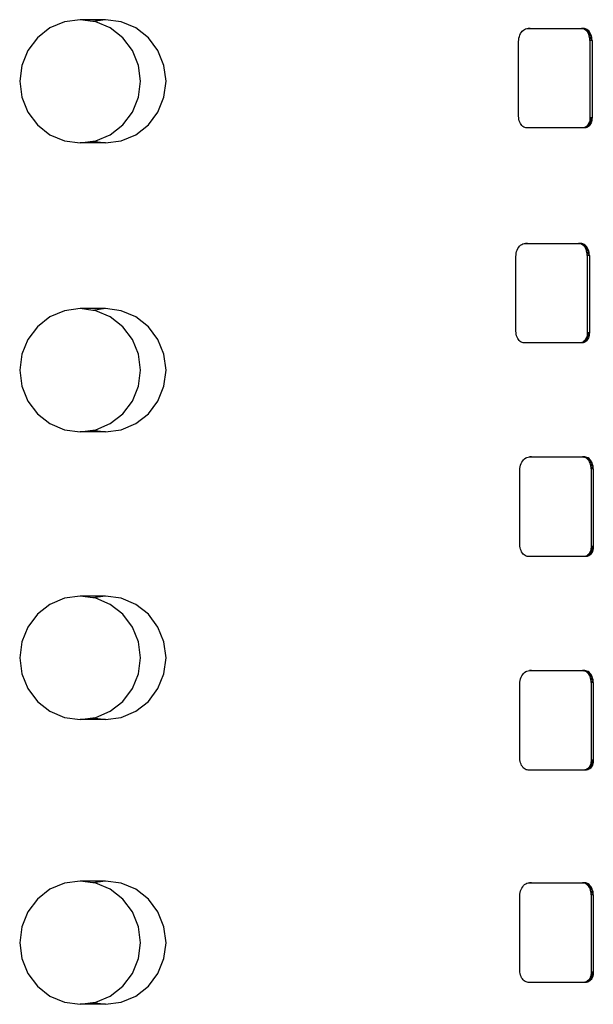
# Model space of a CAD drawing. Units: metres. Extents: x 2.33 to 8.55, y 2.07 to 7.67.
# Drawn here: x 3.71 to 3.76, y 4.68 to 4.76 of the extents above; entities that cross this region are included whole.
import ezdxf

# ---------------------------------------------------------------- set-up
doc = ezdxf.new("R2010")
doc.units = ezdxf.units.M

msp = doc.modelspace()

# ---------------------------------------------------------------- linework, layer by layer
for p, q in [((3.711426, 4.764713), (3.710148, 4.764174)), ((3.712798, 4.764897), (3.711426, 4.764713)), ((3.715033, 4.764897), (3.712798, 4.764897)), ((3.713915, 4.764747), (3.712798, 4.764897)), ((3.715033, 4.764897), (3.713915, 4.764747)), ((3.714169, 4.764713), (3.713915, 4.764747)), ((3.715447, 4.764174), (3.714169, 4.764713)), ((3.716404, 4.764713), (3.715033, 4.764897)), ((3.717682, 4.764174), (3.716404, 4.764713)), ((3.710148, 4.764174), (3.709051, 4.763316)), ((3.716545, 4.763316), (3.715447, 4.764174)), ((3.71878, 4.763316), (3.717682, 4.764174)), ((3.751417, 4.76368), (3.751489, 4.763793)), ((3.751489, 4.763793), (3.75157, 4.763893)), ((3.75157, 4.763893), (3.75166, 4.763977)), ((3.75166, 4.763977), (3.751757, 4.764043)), ((3.751757, 4.764043), (3.75186, 4.764092)), ((3.75186, 4.764092), (3.751966, 4.764121)), ((3.751966, 4.764121), (3.752074, 4.764131)), ((3.752074, 4.764131), (3.756746, 4.764131)), ((3.752257, 4.764131), (3.752074, 4.764131)), ((3.756844, 4.764122), (3.756746, 4.764131)), ((3.756746, 4.764131), (3.756929, 4.764131)), ((3.756929, 4.764131), (3.756746, 4.764131)), ((3.756844, 4.764122), (3.756929, 4.764131)), ((3.756941, 4.764095), (3.756844, 4.764122)), ((3.757027, 4.764122), (3.756844, 4.764122)), ((3.757027, 4.764122), (3.756929, 4.764131)), ((3.757027, 4.764122), (3.756929, 4.764131)), ((3.757035, 4.764051), (3.756941, 4.764095)), ((3.757124, 4.764095), (3.756941, 4.764095)), ((3.757124, 4.764095), (3.757027, 4.764122)), ((3.757124, 4.764095), (3.757027, 4.764122)), ((3.757123, 4.76399), (3.757035, 4.764051)), ((3.757218, 4.764051), (3.757035, 4.764051)), ((3.757206, 4.763914), (3.757123, 4.76399)), ((3.757306, 4.76399), (3.757123, 4.76399)), ((3.757218, 4.764051), (3.757124, 4.764095)), ((3.757218, 4.764051), (3.757124, 4.764095)), ((3.75728, 4.763823), (3.757206, 4.763914)), ((3.757389, 4.763914), (3.757206, 4.763914)), ((3.757306, 4.76399), (3.757218, 4.764051)), ((3.757306, 4.76399), (3.757218, 4.764051)), ((3.757345, 4.763719), (3.75728, 4.763823)), ((3.757463, 4.763823), (3.75728, 4.763823)), ((3.757389, 4.763914), (3.757306, 4.76399)), ((3.757389, 4.763914), (3.757306, 4.76399)), ((3.757463, 4.763823), (3.757389, 4.763914)), ((3.757463, 4.763823), (3.757389, 4.763914)), ((3.757528, 4.763719), (3.757463, 4.763823)), ((3.757528, 4.763719), (3.757463, 4.763823)), ((3.709051, 4.763316), (3.708209, 4.762198)), ((3.717387, 4.762198), (3.716545, 4.763316)), ((3.719622, 4.762198), (3.71878, 4.763316)), ((3.751246, 4.762978), (3.751253, 4.763129)), ((3.751246, 4.756442), (3.751246, 4.762978)), ((3.751253, 4.763129), (3.751275, 4.763277)), ((3.751275, 4.763277), (3.751309, 4.763419)), ((3.751309, 4.763419), (3.751357, 4.763555)), ((3.751357, 4.763555), (3.751417, 4.76368)), ((3.7574, 4.763605), (3.757345, 4.763719)), ((3.757528, 4.763719), (3.757345, 4.763719)), ((3.757444, 4.763481), (3.7574, 4.763605)), ((3.757583, 4.763605), (3.7574, 4.763605)), ((3.757475, 4.763351), (3.757444, 4.763481)), ((3.757627, 4.763481), (3.757444, 4.763481)), ((3.757495, 4.763216), (3.757475, 4.763351)), ((3.757658, 4.763351), (3.757475, 4.763351)), ((3.757501, 4.763079), (3.757495, 4.763216)), ((3.757678, 4.763216), (3.757495, 4.763216)), ((3.757501, 4.763079), (3.757501, 4.756298)), ((3.757684, 4.763079), (3.757501, 4.763079)), ((3.757583, 4.763605), (3.757528, 4.763719)), ((3.757583, 4.763605), (3.757528, 4.763719)), ((3.757627, 4.763481), (3.757583, 4.763605)), ((3.757627, 4.763481), (3.757583, 4.763605)), ((3.757658, 4.763351), (3.757627, 4.763481)), ((3.757658, 4.763351), (3.757627, 4.763481)), ((3.757678, 4.763216), (3.757658, 4.763351)), ((3.757678, 4.763216), (3.757658, 4.763351)), ((3.757684, 4.763079), (3.757678, 4.763216)), ((3.757684, 4.763079), (3.757678, 4.763216)), ((3.757684, 4.763079), (3.757684, 4.756298)), ((3.757684, 4.763079), (3.757684, 4.756298)), ((3.708209, 4.762198), (3.707679, 4.760896)), ((3.717916, 4.760896), (3.717387, 4.762198)), ((3.720151, 4.760896), (3.719622, 4.762198)), ((3.707679, 4.760896), (3.707499, 4.759499)), ((3.718097, 4.759499), (3.717916, 4.760896)), ((3.720332, 4.759499), (3.720151, 4.760896)), ((3.707499, 4.759499), (3.707679, 4.758102)), ((3.717916, 4.758102), (3.718097, 4.759499)), ((3.720151, 4.758102), (3.720332, 4.759499)), ((3.707679, 4.758102), (3.708209, 4.7568)), ((3.717387, 4.7568), (3.717916, 4.758102)), ((3.719622, 4.7568), (3.720151, 4.758102)), ((3.708209, 4.7568), (3.709051, 4.755682)), ((3.716545, 4.755682), (3.717387, 4.7568)), ((3.71878, 4.755682), (3.719622, 4.7568)), ((3.751253, 4.756309), (3.751246, 4.756442)), ((3.751271, 4.756177), (3.751253, 4.756309)), ((3.751302, 4.75605), (3.751271, 4.756177)), ((3.751345, 4.75593), (3.751302, 4.75605)), ((3.757453, 4.755961), (3.757416, 4.755858)), ((3.75748, 4.75607), (3.757453, 4.755961)), ((3.757636, 4.755961), (3.757453, 4.755961)), ((3.757496, 4.756183), (3.75748, 4.75607)), ((3.757663, 4.75607), (3.75748, 4.75607)), ((3.757501, 4.756298), (3.757496, 4.756183)), ((3.757679, 4.756183), (3.757496, 4.756183)), ((3.757684, 4.756298), (3.757501, 4.756298)), ((3.757636, 4.755961), (3.757599, 4.755858)), ((3.757636, 4.755961), (3.757599, 4.755858)), ((3.757663, 4.75607), (3.757636, 4.755961)), ((3.757663, 4.75607), (3.757636, 4.755961)), ((3.757679, 4.756183), (3.757663, 4.75607)), ((3.757679, 4.756183), (3.757663, 4.75607)), ((3.757684, 4.756298), (3.757679, 4.756183)), ((3.757684, 4.756298), (3.757679, 4.756183)), ((3.709051, 4.755682), (3.710148, 4.754824)), ((3.715447, 4.754824), (3.716545, 4.755682)), ((3.717682, 4.754824), (3.71878, 4.755682)), ((3.751399, 4.755818), (3.751345, 4.75593)), ((3.751462, 4.755717), (3.751399, 4.755818)), ((3.751534, 4.755629), (3.751462, 4.755717)), ((3.751614, 4.755554), (3.751534, 4.755629)), ((3.751701, 4.755495), (3.751614, 4.755554)), ((3.751792, 4.755452), (3.751701, 4.755495)), ((3.751887, 4.755426), (3.751792, 4.755452)), ((3.751983, 4.755417), (3.751887, 4.755426)), ((3.756868, 4.755417), (3.751983, 4.755417)), ((3.756951, 4.755424), (3.756868, 4.755417)), ((3.757051, 4.755417), (3.756868, 4.755417)), ((3.757051, 4.755417), (3.756868, 4.755417)), ((3.757032, 4.755447), (3.756951, 4.755424)), ((3.757051, 4.755417), (3.756951, 4.755424)), ((3.757134, 4.755424), (3.756951, 4.755424)), ((3.75711, 4.755484), (3.757032, 4.755447)), ((3.757215, 4.755447), (3.757032, 4.755447)), ((3.757134, 4.755424), (3.757051, 4.755417)), ((3.757134, 4.755424), (3.757051, 4.755417)), ((3.757185, 4.755535), (3.75711, 4.755484)), ((3.757294, 4.755484), (3.75711, 4.755484)), ((3.757215, 4.755447), (3.757134, 4.755424)), ((3.757215, 4.755447), (3.757134, 4.755424)), ((3.757253, 4.755599), (3.757185, 4.755535)), ((3.757368, 4.755535), (3.757185, 4.755535)), ((3.757294, 4.755484), (3.757215, 4.755447)), ((3.757294, 4.755484), (3.757215, 4.755447)), ((3.757316, 4.755675), (3.757253, 4.755599)), ((3.757437, 4.755599), (3.757253, 4.755599)), ((3.757368, 4.755535), (3.757294, 4.755484)), ((3.757368, 4.755535), (3.757294, 4.755484)), ((3.75737, 4.755762), (3.757316, 4.755675)), ((3.757499, 4.755675), (3.757316, 4.755675)), ((3.757437, 4.755599), (3.757368, 4.755535)), ((3.757437, 4.755599), (3.757368, 4.755535)), ((3.757416, 4.755858), (3.75737, 4.755762)), ((3.757553, 4.755762), (3.75737, 4.755762)), ((3.757599, 4.755858), (3.757416, 4.755858)), ((3.757499, 4.755675), (3.757437, 4.755599)), ((3.757499, 4.755675), (3.757437, 4.755599)), ((3.757553, 4.755762), (3.757499, 4.755675)), ((3.757553, 4.755762), (3.757499, 4.755675)), ((3.757599, 4.755858), (3.757553, 4.755762)), ((3.757599, 4.755858), (3.757553, 4.755762)), ((3.710148, 4.754824), (3.711426, 4.754284)), ((3.711426, 4.754284), (3.712798, 4.7541)), ((3.712798, 4.7541), (3.713915, 4.75425)), ((3.713915, 4.75425), (3.714169, 4.754284)), ((3.713915, 4.75425), (3.715033, 4.7541)), ((3.714169, 4.754284), (3.715447, 4.754824)), ((3.715033, 4.7541), (3.716404, 4.754284)), ((3.716404, 4.754284), (3.717682, 4.754824)), ((3.715033, 4.7541), (3.712798, 4.7541)), ((3.751122, 4.744721), (3.751182, 4.744846)), ((3.751182, 4.744846), (3.751253, 4.744959)), ((3.751253, 4.744959), (3.751335, 4.745059)), ((3.751335, 4.745059), (3.751425, 4.745143)), ((3.751425, 4.745143), (3.751522, 4.745209)), ((3.751522, 4.745209), (3.751624, 4.745258)), ((3.751624, 4.745258), (3.75173, 4.745287)), ((3.75173, 4.745287), (3.751838, 4.745297)), ((3.751838, 4.745297), (3.75651, 4.745297)), ((3.752021, 4.745297), (3.751838, 4.745297)), ((3.756609, 4.745288), (3.75651, 4.745297)), ((3.756693, 4.745297), (3.75651, 4.745297)), ((3.75651, 4.745297), (3.756693, 4.745297)), ((3.756609, 4.745288), (3.756693, 4.745297)), ((3.756706, 4.745261), (3.756609, 4.745288)), ((3.756792, 4.745288), (3.756609, 4.745288)), ((3.756792, 4.745288), (3.756693, 4.745297)), ((3.756792, 4.745288), (3.756693, 4.745297)), ((3.756799, 4.745217), (3.756706, 4.745261)), ((3.756889, 4.745261), (3.756706, 4.745261)), ((3.756889, 4.745261), (3.756792, 4.745288)), ((3.756889, 4.745261), (3.756792, 4.745288)), ((3.756888, 4.745156), (3.756799, 4.745217)), ((3.756982, 4.745217), (3.756799, 4.745217)), ((3.75697, 4.74508), (3.756888, 4.745156)), ((3.757071, 4.745156), (3.756888, 4.745156)), ((3.756982, 4.745217), (3.756889, 4.745261)), ((3.756982, 4.745217), (3.756889, 4.745261)), ((3.757044, 4.744989), (3.75697, 4.74508)), ((3.757153, 4.74508), (3.75697, 4.74508)), ((3.757071, 4.745156), (3.756982, 4.745217)), ((3.757071, 4.745156), (3.756982, 4.745217)), ((3.757109, 4.744885), (3.757044, 4.744989)), ((3.757227, 4.744989), (3.757044, 4.744989)), ((3.757153, 4.74508), (3.757071, 4.745156)), ((3.757153, 4.74508), (3.757071, 4.745156)), ((3.757164, 4.744771), (3.757109, 4.744885)), ((3.757293, 4.744885), (3.757109, 4.744885)), ((3.757227, 4.744989), (3.757153, 4.74508)), ((3.757227, 4.744989), (3.757153, 4.74508)), ((3.757208, 4.744647), (3.757164, 4.744771)), ((3.757347, 4.744771), (3.757164, 4.744771)), ((3.757293, 4.744885), (3.757227, 4.744989)), ((3.757293, 4.744885), (3.757227, 4.744989)), ((3.757347, 4.744771), (3.757293, 4.744885)), ((3.757347, 4.744771), (3.757293, 4.744885)), ((3.757391, 4.744647), (3.757347, 4.744771)), ((3.757391, 4.744647), (3.757347, 4.744771)), ((3.751011, 4.744144), (3.751018, 4.744295)), ((3.751011, 4.737608), (3.751011, 4.744144)), ((3.751018, 4.744295), (3.751039, 4.744443)), ((3.751039, 4.744443), (3.751074, 4.744585)), ((3.751074, 4.744585), (3.751122, 4.744721)), ((3.75724, 4.744517), (3.757208, 4.744647)), ((3.757391, 4.744647), (3.757208, 4.744647)), ((3.757259, 4.744382), (3.75724, 4.744517)), ((3.757423, 4.744517), (3.75724, 4.744517)), ((3.757266, 4.744245), (3.757259, 4.744382)), ((3.757442, 4.744382), (3.757259, 4.744382)), ((3.757266, 4.744245), (3.757266, 4.737464)), ((3.757449, 4.744245), (3.757266, 4.744245)), ((3.757423, 4.744517), (3.757391, 4.744647)), ((3.757423, 4.744517), (3.757391, 4.744647)), ((3.757442, 4.744382), (3.757423, 4.744517)), ((3.757442, 4.744382), (3.757423, 4.744517)), ((3.757449, 4.744245), (3.757442, 4.744382)), ((3.757449, 4.744245), (3.757442, 4.744382)), ((3.757449, 4.744245), (3.757449, 4.737464)), ((3.757449, 4.744245), (3.757449, 4.737464)), ((3.712798, 4.739585), (3.711426, 4.739401)), ((3.715033, 4.739585), (3.712798, 4.739585)), ((3.713915, 4.739435), (3.712798, 4.739585)), ((3.715033, 4.739585), (3.713915, 4.739435)), ((3.716404, 4.739401), (3.715033, 4.739585)), ((3.710148, 4.738862), (3.709051, 4.738004)), ((3.711426, 4.739401), (3.710148, 4.738862)), ((3.714169, 4.739401), (3.713915, 4.739435)), ((3.715447, 4.738862), (3.714169, 4.739401)), ((3.716545, 4.738004), (3.715447, 4.738862)), ((3.717682, 4.738862), (3.716404, 4.739401)), ((3.71878, 4.738004), (3.717682, 4.738862)), ((3.709051, 4.738004), (3.708209, 4.736886)), ((3.717387, 4.736886), (3.716545, 4.738004)), ((3.719622, 4.736886), (3.71878, 4.738004)), ((3.751017, 4.737475), (3.751011, 4.737608)), ((3.751036, 4.737343), (3.751017, 4.737475)), ((3.751067, 4.737216), (3.751036, 4.737343)), ((3.75111, 4.737096), (3.751067, 4.737216)), ((3.751163, 4.736984), (3.75111, 4.737096)), ((3.751227, 4.736883), (3.751163, 4.736984)), ((3.757181, 4.737024), (3.757135, 4.736928)), ((3.757217, 4.737127), (3.757181, 4.737024)), ((3.757364, 4.737024), (3.757181, 4.737024)), ((3.757244, 4.737236), (3.757217, 4.737127)), ((3.7574, 4.737127), (3.757217, 4.737127)), ((3.75726, 4.737349), (3.757244, 4.737236)), ((3.757427, 4.737236), (3.757244, 4.737236)), ((3.757266, 4.737464), (3.75726, 4.737349)), ((3.757443, 4.737349), (3.75726, 4.737349)), ((3.757449, 4.737464), (3.757266, 4.737464)), ((3.757364, 4.737024), (3.757318, 4.736928)), ((3.757364, 4.737024), (3.757318, 4.736928)), ((3.7574, 4.737127), (3.757364, 4.737024)), ((3.7574, 4.737127), (3.757364, 4.737024)), ((3.757427, 4.737236), (3.7574, 4.737127)), ((3.757427, 4.737236), (3.7574, 4.737127)), ((3.757443, 4.737349), (3.757427, 4.737236)), ((3.757443, 4.737349), (3.757427, 4.737236)), ((3.757449, 4.737464), (3.757443, 4.737349)), ((3.757449, 4.737464), (3.757443, 4.737349)), ((3.708209, 4.736886), (3.707679, 4.735584)), ((3.717916, 4.735584), (3.717387, 4.736886)), ((3.720151, 4.735584), (3.719622, 4.736886)), ((3.751299, 4.736795), (3.751227, 4.736883)), ((3.751379, 4.73672), (3.751299, 4.736795)), ((3.751465, 4.736661), (3.751379, 4.73672)), ((3.751557, 4.736618), (3.751465, 4.736661)), ((3.751651, 4.736592), (3.751557, 4.736618)), ((3.751747, 4.736583), (3.751651, 4.736592)), ((3.756633, 4.736583), (3.751747, 4.736583)), ((3.756715, 4.73659), (3.756633, 4.736583)), ((3.756816, 4.736583), (3.756633, 4.736583)), ((3.756816, 4.736583), (3.756633, 4.736583)), ((3.756797, 4.736613), (3.756715, 4.73659)), ((3.756816, 4.736583), (3.756715, 4.73659)), ((3.756898, 4.73659), (3.756715, 4.73659)), ((3.756875, 4.73665), (3.756797, 4.736613)), ((3.75698, 4.736613), (3.756797, 4.736613)), ((3.756898, 4.73659), (3.756816, 4.736583)), ((3.756898, 4.73659), (3.756816, 4.736583)), ((3.756949, 4.736701), (3.756875, 4.73665)), ((3.757058, 4.73665), (3.756875, 4.73665)), ((3.75698, 4.736613), (3.756898, 4.73659)), ((3.75698, 4.736613), (3.756898, 4.73659)), ((3.757018, 4.736765), (3.756949, 4.736701)), ((3.757132, 4.736701), (3.756949, 4.736701)), ((3.757058, 4.73665), (3.75698, 4.736613)), ((3.757058, 4.73665), (3.75698, 4.736613)), ((3.75708, 4.736841), (3.757018, 4.736765)), ((3.757201, 4.736765), (3.757018, 4.736765)), ((3.757132, 4.736701), (3.757058, 4.73665)), ((3.757132, 4.736701), (3.757058, 4.73665)), ((3.757135, 4.736928), (3.75708, 4.736841)), ((3.757263, 4.736841), (3.75708, 4.736841)), ((3.757201, 4.736765), (3.757132, 4.736701)), ((3.757201, 4.736765), (3.757132, 4.736701)), ((3.757318, 4.736928), (3.757135, 4.736928)), ((3.757263, 4.736841), (3.757201, 4.736765)), ((3.757263, 4.736841), (3.757201, 4.736765)), ((3.757318, 4.736928), (3.757263, 4.736841)), ((3.757318, 4.736928), (3.757263, 4.736841)), ((3.707679, 4.735584), (3.707499, 4.734187)), ((3.718097, 4.734187), (3.717916, 4.735584)), ((3.720332, 4.734187), (3.720151, 4.735584)), ((3.707499, 4.734187), (3.707679, 4.73279)), ((3.717916, 4.73279), (3.718097, 4.734187)), ((3.720151, 4.73279), (3.720332, 4.734187)), ((3.707679, 4.73279), (3.708209, 4.731488)), ((3.717387, 4.731488), (3.717916, 4.73279)), ((3.719622, 4.731488), (3.720151, 4.73279)), ((3.708209, 4.731488), (3.709051, 4.73037)), ((3.716545, 4.73037), (3.717387, 4.731488)), ((3.71878, 4.73037), (3.719622, 4.731488)), ((3.709051, 4.73037), (3.710148, 4.729512)), ((3.715447, 4.729512), (3.716545, 4.73037)), ((3.717682, 4.729512), (3.71878, 4.73037)), ((3.710148, 4.729512), (3.711426, 4.728973)), ((3.714169, 4.728973), (3.715447, 4.729512)), ((3.716404, 4.728973), (3.717682, 4.729512)), ((3.711426, 4.728973), (3.712798, 4.728789)), ((3.712798, 4.728789), (3.713915, 4.728938)), ((3.715033, 4.728789), (3.712798, 4.728789)), ((3.713915, 4.728938), (3.714169, 4.728973)), ((3.713915, 4.728938), (3.715033, 4.728789)), ((3.715033, 4.728789), (3.716404, 4.728973)), ((3.751386, 4.725736), (3.751421, 4.725879)), ((3.751421, 4.725879), (3.751469, 4.726014)), ((3.751469, 4.726014), (3.751529, 4.72614)), ((3.751529, 4.72614), (3.751601, 4.726253)), ((3.751601, 4.726253), (3.751682, 4.726352)), ((3.751682, 4.726352), (3.751772, 4.726436)), ((3.751772, 4.726436), (3.751869, 4.726503)), ((3.751869, 4.726503), (3.751972, 4.726551)), ((3.751972, 4.726551), (3.752078, 4.726581)), ((3.752078, 4.726581), (3.752186, 4.726591)), ((3.752186, 4.726591), (3.756857, 4.726591)), ((3.752369, 4.726591), (3.752186, 4.726591)), ((3.756956, 4.726582), (3.756857, 4.726591)), ((3.756857, 4.726591), (3.757041, 4.726591)), ((3.757041, 4.726591), (3.756857, 4.726591)), ((3.756956, 4.726582), (3.757041, 4.726591)), ((3.757053, 4.726555), (3.756956, 4.726582)), ((3.757139, 4.726582), (3.756956, 4.726582)), ((3.757139, 4.726582), (3.757041, 4.726591)), ((3.757139, 4.726582), (3.757041, 4.726591)), ((3.757147, 4.726511), (3.757053, 4.726555)), ((3.757236, 4.726555), (3.757053, 4.726555)), ((3.757236, 4.726555), (3.757139, 4.726582)), ((3.757236, 4.726555), (3.757139, 4.726582)), ((3.757235, 4.72645), (3.757147, 4.726511)), ((3.75733, 4.726511), (3.757147, 4.726511)), ((3.757317, 4.726373), (3.757235, 4.72645)), ((3.757418, 4.72645), (3.757235, 4.72645)), ((3.75733, 4.726511), (3.757236, 4.726555)), ((3.75733, 4.726511), (3.757236, 4.726555)), ((3.757392, 4.726282), (3.757317, 4.726373)), ((3.7575, 4.726373), (3.757317, 4.726373)), ((3.757418, 4.72645), (3.75733, 4.726511)), ((3.757418, 4.72645), (3.75733, 4.726511)), ((3.757457, 4.726179), (3.757392, 4.726282)), ((3.757575, 4.726282), (3.757392, 4.726282)), ((3.7575, 4.726373), (3.757418, 4.72645)), ((3.7575, 4.726373), (3.757418, 4.72645)), ((3.757512, 4.726064), (3.757457, 4.726179)), ((3.75764, 4.726179), (3.757457, 4.726179)), ((3.757575, 4.726282), (3.7575, 4.726373)), ((3.757575, 4.726282), (3.7575, 4.726373)), ((3.757555, 4.725941), (3.757512, 4.726064)), ((3.757695, 4.726064), (3.757512, 4.726064)), ((3.757587, 4.725811), (3.757555, 4.725941)), ((3.757738, 4.725941), (3.757555, 4.725941)), ((3.75764, 4.726179), (3.757575, 4.726282)), ((3.75764, 4.726179), (3.757575, 4.726282)), ((3.757606, 4.725676), (3.757587, 4.725811)), ((3.75777, 4.725811), (3.757587, 4.725811)), ((3.757695, 4.726064), (3.75764, 4.726179)), ((3.757695, 4.726064), (3.75764, 4.726179)), ((3.757738, 4.725941), (3.757695, 4.726064)), ((3.757738, 4.725941), (3.757695, 4.726064)), ((3.75777, 4.725811), (3.757738, 4.725941)), ((3.75777, 4.725811), (3.757738, 4.725941)), ((3.75779, 4.725676), (3.75777, 4.725811)), ((3.75779, 4.725676), (3.75777, 4.725811)), ((3.751358, 4.725438), (3.751365, 4.725588)), ((3.751358, 4.718902), (3.751358, 4.725438)), ((3.751365, 4.725588), (3.751386, 4.725736)), ((3.757613, 4.725538), (3.757606, 4.725676)), ((3.75779, 4.725676), (3.757606, 4.725676)), ((3.757613, 4.725538), (3.757613, 4.718758)), ((3.757796, 4.725538), (3.757613, 4.725538)), ((3.757796, 4.725538), (3.75779, 4.725676)), ((3.757796, 4.725538), (3.75779, 4.725676)), ((3.757796, 4.725538), (3.757796, 4.718758)), ((3.757796, 4.725538), (3.757796, 4.718758)), ((3.751365, 4.718768), (3.751358, 4.718902)), ((3.751383, 4.718637), (3.751365, 4.718768)), ((3.751414, 4.71851), (3.751383, 4.718637)), ((3.751457, 4.718389), (3.751414, 4.71851)), ((3.75151, 4.718278), (3.751457, 4.718389)), ((3.751574, 4.718177), (3.75151, 4.718278)), ((3.751646, 4.718088), (3.751574, 4.718177)), ((3.751726, 4.718014), (3.751646, 4.718088)), ((3.751813, 4.717955), (3.751726, 4.718014)), ((3.757365, 4.718059), (3.757296, 4.717995)), ((3.757428, 4.718135), (3.757365, 4.718059)), ((3.757548, 4.718059), (3.757365, 4.718059)), ((3.757482, 4.718221), (3.757428, 4.718135)), ((3.757611, 4.718135), (3.757428, 4.718135)), ((3.757548, 4.718059), (3.75748, 4.717995)), ((3.757548, 4.718059), (3.75748, 4.717995)), ((3.757528, 4.718317), (3.757482, 4.718221)), ((3.757665, 4.718221), (3.757482, 4.718221)), ((3.757565, 4.718421), (3.757528, 4.718317)), ((3.757711, 4.718317), (3.757528, 4.718317)), ((3.757611, 4.718135), (3.757548, 4.718059)), ((3.757611, 4.718135), (3.757548, 4.718059)), ((3.757591, 4.71853), (3.757565, 4.718421)), ((3.757748, 4.718421), (3.757565, 4.718421)), ((3.757607, 4.718643), (3.757591, 4.71853)), ((3.757774, 4.71853), (3.757591, 4.71853)), ((3.757613, 4.718758), (3.757607, 4.718643)), ((3.757791, 4.718643), (3.757607, 4.718643)), ((3.757665, 4.718221), (3.757611, 4.718135)), ((3.757665, 4.718221), (3.757611, 4.718135)), ((3.757796, 4.718758), (3.757613, 4.718758)), ((3.757711, 4.718317), (3.757665, 4.718221)), ((3.757711, 4.718317), (3.757665, 4.718221)), ((3.757748, 4.718421), (3.757711, 4.718317)), ((3.757748, 4.718421), (3.757711, 4.718317)), ((3.757774, 4.71853), (3.757748, 4.718421)), ((3.757774, 4.71853), (3.757748, 4.718421)), ((3.757791, 4.718643), (3.757774, 4.71853)), ((3.757791, 4.718643), (3.757774, 4.71853)), ((3.757796, 4.718758), (3.757791, 4.718643)), ((3.757796, 4.718758), (3.757791, 4.718643)), ((3.751904, 4.717911), (3.751813, 4.717955)), ((3.751998, 4.717885), (3.751904, 4.717911)), ((3.752094, 4.717876), (3.751998, 4.717885)), ((3.75698, 4.717876), (3.752094, 4.717876)), ((3.757063, 4.717884), (3.75698, 4.717876)), ((3.757163, 4.717876), (3.75698, 4.717876)), ((3.757163, 4.717876), (3.75698, 4.717876)), ((3.757144, 4.717906), (3.757063, 4.717884)), ((3.757163, 4.717876), (3.757063, 4.717884)), ((3.757246, 4.717884), (3.757063, 4.717884)), ((3.757222, 4.717944), (3.757144, 4.717906)), ((3.757327, 4.717906), (3.757144, 4.717906)), ((3.757246, 4.717884), (3.757163, 4.717876)), ((3.757246, 4.717884), (3.757163, 4.717876)), ((3.757296, 4.717995), (3.757222, 4.717944)), ((3.757405, 4.717944), (3.757222, 4.717944)), ((3.757327, 4.717906), (3.757246, 4.717884)), ((3.757327, 4.717906), (3.757246, 4.717884)), ((3.75748, 4.717995), (3.757296, 4.717995)), ((3.757405, 4.717944), (3.757327, 4.717906)), ((3.757405, 4.717944), (3.757327, 4.717906)), ((3.75748, 4.717995), (3.757405, 4.717944)), ((3.75748, 4.717995), (3.757405, 4.717944)), ((3.711426, 4.714209), (3.710148, 4.71367)), ((3.712798, 4.714393), (3.711426, 4.714209)), ((3.715033, 4.714393), (3.712798, 4.714393)), ((3.713915, 4.714243), (3.712798, 4.714393)), ((3.715033, 4.714393), (3.713915, 4.714243)), ((3.714169, 4.714209), (3.713915, 4.714243)), ((3.715447, 4.71367), (3.714169, 4.714209)), ((3.716404, 4.714209), (3.715033, 4.714393)), ((3.717682, 4.71367), (3.716404, 4.714209)), ((3.710148, 4.71367), (3.709051, 4.712812)), ((3.716545, 4.712812), (3.715447, 4.71367)), ((3.71878, 4.712812), (3.717682, 4.71367)), ((3.709051, 4.712812), (3.708209, 4.711694)), ((3.717387, 4.711694), (3.716545, 4.712812)), ((3.719622, 4.711694), (3.71878, 4.712812)), ((3.708209, 4.711694), (3.707679, 4.710392)), ((3.717916, 4.710392), (3.717387, 4.711694)), ((3.720151, 4.710392), (3.719622, 4.711694)), ((3.707679, 4.710392), (3.707499, 4.708995)), ((3.718097, 4.708995), (3.717916, 4.710392)), ((3.720332, 4.708995), (3.720151, 4.710392)), ((3.707499, 4.708995), (3.707679, 4.707598)), ((3.717916, 4.707598), (3.718097, 4.708995)), ((3.720151, 4.707598), (3.720332, 4.708995)), ((3.751682, 4.707638), (3.751772, 4.707722)), ((3.751772, 4.707722), (3.751869, 4.707789)), ((3.751869, 4.707789), (3.751972, 4.707837)), ((3.751972, 4.707837), (3.752078, 4.707867)), ((3.752078, 4.707867), (3.752186, 4.707877)), ((3.752186, 4.707877), (3.756857, 4.707877)), ((3.752369, 4.707877), (3.752186, 4.707877)), ((3.756956, 4.707868), (3.756857, 4.707877)), ((3.757041, 4.707877), (3.756857, 4.707877)), ((3.756857, 4.707877), (3.757041, 4.707877)), ((3.756956, 4.707868), (3.757041, 4.707877)), ((3.757053, 4.707841), (3.756956, 4.707868)), ((3.757139, 4.707868), (3.756956, 4.707868)), ((3.757139, 4.707868), (3.757041, 4.707877)), ((3.757139, 4.707868), (3.757041, 4.707877)), ((3.757147, 4.707797), (3.757053, 4.707841)), ((3.757236, 4.707841), (3.757053, 4.707841)), ((3.757236, 4.707841), (3.757139, 4.707868)), ((3.757236, 4.707841), (3.757139, 4.707868)), ((3.757235, 4.707736), (3.757147, 4.707797)), ((3.75733, 4.707797), (3.757147, 4.707797)), ((3.757317, 4.707659), (3.757235, 4.707736)), ((3.757418, 4.707736), (3.757235, 4.707736)), ((3.75733, 4.707797), (3.757236, 4.707841)), ((3.75733, 4.707797), (3.757236, 4.707841)), ((3.757392, 4.707568), (3.757317, 4.707659)), ((3.7575, 4.707659), (3.757317, 4.707659)), ((3.757418, 4.707736), (3.75733, 4.707797)), ((3.757418, 4.707736), (3.75733, 4.707797)), ((3.7575, 4.707659), (3.757418, 4.707736)), ((3.7575, 4.707659), (3.757418, 4.707736)), ((3.757575, 4.707568), (3.7575, 4.707659)), ((3.757575, 4.707568), (3.7575, 4.707659)), ((3.707679, 4.707598), (3.708209, 4.706296)), ((3.717387, 4.706296), (3.717916, 4.707598)), ((3.719622, 4.706296), (3.720151, 4.707598)), ((3.751358, 4.706724), (3.751365, 4.706874)), ((3.751365, 4.706874), (3.751386, 4.707022)), ((3.751386, 4.707022), (3.751421, 4.707165)), ((3.751421, 4.707165), (3.751469, 4.7073)), ((3.751469, 4.7073), (3.751529, 4.707426)), ((3.751529, 4.707426), (3.751601, 4.707539)), ((3.751601, 4.707539), (3.751682, 4.707638)), ((3.757457, 4.707465), (3.757392, 4.707568)), ((3.757575, 4.707568), (3.757392, 4.707568)), ((3.757512, 4.70735), (3.757457, 4.707465)), ((3.75764, 4.707465), (3.757457, 4.707465)), ((3.757555, 4.707227), (3.757512, 4.70735)), ((3.757695, 4.70735), (3.757512, 4.70735)), ((3.757587, 4.707097), (3.757555, 4.707227)), ((3.757738, 4.707227), (3.757555, 4.707227)), ((3.75764, 4.707465), (3.757575, 4.707568)), ((3.75764, 4.707465), (3.757575, 4.707568)), ((3.757606, 4.706962), (3.757587, 4.707097)), ((3.75777, 4.707097), (3.757587, 4.707097)), ((3.757613, 4.706824), (3.757606, 4.706962)), ((3.75779, 4.706962), (3.757606, 4.706962)), ((3.757613, 4.706824), (3.757613, 4.700044)), ((3.757796, 4.706824), (3.757613, 4.706824)), ((3.757695, 4.70735), (3.75764, 4.707465)), ((3.757695, 4.70735), (3.75764, 4.707465)), ((3.757738, 4.707227), (3.757695, 4.70735)), ((3.757738, 4.707227), (3.757695, 4.70735)), ((3.75777, 4.707097), (3.757738, 4.707227)), ((3.75777, 4.707097), (3.757738, 4.707227)), ((3.75779, 4.706962), (3.75777, 4.707097)), ((3.75779, 4.706962), (3.75777, 4.707097)), ((3.757796, 4.706824), (3.75779, 4.706962)), ((3.757796, 4.706824), (3.75779, 4.706962)), ((3.757796, 4.706824), (3.757796, 4.700044)), ((3.757796, 4.706824), (3.757796, 4.700044)), ((3.708209, 4.706296), (3.709051, 4.705178)), ((3.716545, 4.705178), (3.717387, 4.706296)), ((3.71878, 4.705178), (3.719622, 4.706296)), ((3.751358, 4.700188), (3.751358, 4.706724)), ((3.709051, 4.705178), (3.710148, 4.70432)), ((3.715447, 4.70432), (3.716545, 4.705178)), ((3.717682, 4.70432), (3.71878, 4.705178)), ((3.710148, 4.70432), (3.711426, 4.703781)), ((3.714169, 4.703781), (3.715447, 4.70432)), ((3.716404, 4.703781), (3.717682, 4.70432)), ((3.711426, 4.703781), (3.712798, 4.703597)), ((3.712798, 4.703597), (3.713915, 4.703747)), ((3.715033, 4.703597), (3.712798, 4.703597)), ((3.713915, 4.703747), (3.714169, 4.703781)), ((3.713915, 4.703747), (3.715033, 4.703597)), ((3.715033, 4.703597), (3.716404, 4.703781)), ((3.751365, 4.700054), (3.751358, 4.700188)), ((3.751383, 4.699923), (3.751365, 4.700054)), ((3.751414, 4.699796), (3.751383, 4.699923)), ((3.757607, 4.699929), (3.757591, 4.699816)), ((3.757613, 4.700044), (3.757607, 4.699929)), ((3.757791, 4.699929), (3.757607, 4.699929)), ((3.757796, 4.700044), (3.757613, 4.700044)), ((3.757791, 4.699929), (3.757774, 4.699816)), ((3.757791, 4.699929), (3.757774, 4.699816)), ((3.757796, 4.700044), (3.757791, 4.699929)), ((3.757796, 4.700044), (3.757791, 4.699929)), ((3.751457, 4.699675), (3.751414, 4.699796)), ((3.75151, 4.699564), (3.751457, 4.699675)), ((3.751574, 4.699463), (3.75151, 4.699564)), ((3.751646, 4.699374), (3.751574, 4.699463)), ((3.751726, 4.6993), (3.751646, 4.699374)), ((3.751813, 4.699241), (3.751726, 4.6993)), ((3.751904, 4.699197), (3.751813, 4.699241)), ((3.751998, 4.699171), (3.751904, 4.699197)), ((3.752094, 4.699162), (3.751998, 4.699171)), ((3.75698, 4.699162), (3.752094, 4.699162)), ((3.757063, 4.69917), (3.75698, 4.699162)), ((3.757163, 4.699162), (3.75698, 4.699162)), ((3.757163, 4.699162), (3.75698, 4.699162)), ((3.757144, 4.699192), (3.757063, 4.69917)), ((3.757163, 4.699162), (3.757063, 4.69917)), ((3.757246, 4.69917), (3.757063, 4.69917)), ((3.757222, 4.69923), (3.757144, 4.699192)), ((3.757327, 4.699192), (3.757144, 4.699192)), ((3.757246, 4.69917), (3.757163, 4.699162)), ((3.757246, 4.69917), (3.757163, 4.699162)), ((3.757296, 4.699281), (3.757222, 4.69923)), ((3.757405, 4.69923), (3.757222, 4.69923)), ((3.757327, 4.699192), (3.757246, 4.69917)), ((3.757327, 4.699192), (3.757246, 4.69917)), ((3.757365, 4.699345), (3.757296, 4.699281)), ((3.75748, 4.699281), (3.757296, 4.699281)), ((3.757405, 4.69923), (3.757327, 4.699192)), ((3.757405, 4.69923), (3.757327, 4.699192)), ((3.757428, 4.699421), (3.757365, 4.699345)), ((3.757548, 4.699345), (3.757365, 4.699345)), ((3.75748, 4.699281), (3.757405, 4.69923)), ((3.75748, 4.699281), (3.757405, 4.69923)), ((3.757482, 4.699507), (3.757428, 4.699421)), ((3.757611, 4.699421), (3.757428, 4.699421)), ((3.757548, 4.699345), (3.75748, 4.699281)), ((3.757548, 4.699345), (3.75748, 4.699281)), ((3.757528, 4.699603), (3.757482, 4.699507)), ((3.757665, 4.699507), (3.757482, 4.699507)), ((3.757565, 4.699707), (3.757528, 4.699603)), ((3.757711, 4.699603), (3.757528, 4.699603)), ((3.757611, 4.699421), (3.757548, 4.699345)), ((3.757611, 4.699421), (3.757548, 4.699345)), ((3.757591, 4.699816), (3.757565, 4.699707)), ((3.757748, 4.699707), (3.757565, 4.699707)), ((3.757774, 4.699816), (3.757591, 4.699816)), ((3.757665, 4.699507), (3.757611, 4.699421)), ((3.757665, 4.699507), (3.757611, 4.699421)), ((3.757711, 4.699603), (3.757665, 4.699507)), ((3.757711, 4.699603), (3.757665, 4.699507)), ((3.757748, 4.699707), (3.757711, 4.699603)), ((3.757748, 4.699707), (3.757711, 4.699603)), ((3.757774, 4.699816), (3.757748, 4.699707)), ((3.757774, 4.699816), (3.757748, 4.699707)), ((3.710148, 4.688718), (3.709051, 4.68786)), ((3.711426, 4.689257), (3.710148, 4.688718)), ((3.712798, 4.689441), (3.711426, 4.689257)), ((3.715033, 4.689441), (3.712798, 4.689441)), ((3.713915, 4.689291), (3.712798, 4.689441)), ((3.715033, 4.689441), (3.713915, 4.689291)), ((3.714169, 4.689257), (3.713915, 4.689291)), ((3.715447, 4.688718), (3.714169, 4.689257)), ((3.716404, 4.689257), (3.715033, 4.689441)), ((3.716545, 4.68786), (3.715447, 4.688718)), ((3.717682, 4.688718), (3.716404, 4.689257)), ((3.71878, 4.68786), (3.717682, 4.688718)), ((3.751421, 4.688571), (3.751469, 4.688706)), ((3.751469, 4.688706), (3.751529, 4.688832)), ((3.751529, 4.688832), (3.751601, 4.688945)), ((3.751601, 4.688945), (3.751682, 4.689044)), ((3.751682, 4.689044), (3.751772, 4.689128)), ((3.751772, 4.689128), (3.751869, 4.689195)), ((3.751869, 4.689195), (3.751972, 4.689243)), ((3.751972, 4.689243), (3.752078, 4.689273)), ((3.752078, 4.689273), (3.752186, 4.689283)), ((3.752186, 4.689283), (3.756857, 4.689283)), ((3.752369, 4.689283), (3.752186, 4.689283)), ((3.756956, 4.689274), (3.756857, 4.689283)), ((3.756857, 4.689283), (3.757041, 4.689283)), ((3.757041, 4.689283), (3.756857, 4.689283)), ((3.756956, 4.689274), (3.757041, 4.689283)), ((3.757053, 4.689247), (3.756956, 4.689274)), ((3.757139, 4.689274), (3.756956, 4.689274)), ((3.757139, 4.689274), (3.757041, 4.689283)), ((3.757139, 4.689274), (3.757041, 4.689283)), ((3.757147, 4.689203), (3.757053, 4.689247)), ((3.757236, 4.689247), (3.757053, 4.689247)), ((3.757236, 4.689247), (3.757139, 4.689274)), ((3.757236, 4.689247), (3.757139, 4.689274)), ((3.757235, 4.689142), (3.757147, 4.689203)), ((3.75733, 4.689203), (3.757147, 4.689203)), ((3.757317, 4.689065), (3.757235, 4.689142)), ((3.757418, 4.689142), (3.757235, 4.689142)), ((3.75733, 4.689203), (3.757236, 4.689247)), ((3.75733, 4.689203), (3.757236, 4.689247)), ((3.757392, 4.688974), (3.757317, 4.689065)), ((3.7575, 4.689065), (3.757317, 4.689065)), ((3.757418, 4.689142), (3.75733, 4.689203)), ((3.757418, 4.689142), (3.75733, 4.689203)), ((3.757457, 4.688871), (3.757392, 4.688974)), ((3.757575, 4.688974), (3.757392, 4.688974)), ((3.7575, 4.689065), (3.757418, 4.689142)), ((3.7575, 4.689065), (3.757418, 4.689142)), ((3.757512, 4.688756), (3.757457, 4.688871)), ((3.75764, 4.688871), (3.757457, 4.688871)), ((3.757575, 4.688974), (3.7575, 4.689065)), ((3.757575, 4.688974), (3.7575, 4.689065)), ((3.757555, 4.688633), (3.757512, 4.688756)), ((3.757695, 4.688756), (3.757512, 4.688756)), ((3.75764, 4.688871), (3.757575, 4.688974)), ((3.75764, 4.688871), (3.757575, 4.688974)), ((3.757695, 4.688756), (3.75764, 4.688871)), ((3.757695, 4.688756), (3.75764, 4.688871)), ((3.757738, 4.688633), (3.757695, 4.688756)), ((3.757738, 4.688633), (3.757695, 4.688756)), ((3.709051, 4.68786), (3.708209, 4.686742)), ((3.717387, 4.686742), (3.716545, 4.68786)), ((3.719622, 4.686742), (3.71878, 4.68786)), ((3.751358, 4.68813), (3.751365, 4.68828)), ((3.751358, 4.681594), (3.751358, 4.68813)), ((3.751365, 4.68828), (3.751386, 4.688428)), ((3.751386, 4.688428), (3.751421, 4.688571)), ((3.757587, 4.688503), (3.757555, 4.688633)), ((3.757738, 4.688633), (3.757555, 4.688633)), ((3.757606, 4.688368), (3.757587, 4.688503)), ((3.75777, 4.688503), (3.757587, 4.688503)), ((3.757613, 4.68823), (3.757606, 4.688368)), ((3.75779, 4.688368), (3.757606, 4.688368)), ((3.757613, 4.68823), (3.757613, 4.68145)), ((3.757796, 4.68823), (3.757613, 4.68823)), ((3.75777, 4.688503), (3.757738, 4.688633)), ((3.75777, 4.688503), (3.757738, 4.688633)), ((3.75779, 4.688368), (3.75777, 4.688503)), ((3.75779, 4.688368), (3.75777, 4.688503)), ((3.757796, 4.68823), (3.75779, 4.688368)), ((3.757796, 4.68823), (3.75779, 4.688368)), ((3.757796, 4.68823), (3.757796, 4.68145)), ((3.757796, 4.68823), (3.757796, 4.68145)), ((3.708209, 4.686742), (3.707679, 4.68544)), ((3.717916, 4.68544), (3.717387, 4.686742)), ((3.720151, 4.68544), (3.719622, 4.686742)), ((3.707679, 4.68544), (3.707499, 4.684043)), ((3.718097, 4.684043), (3.717916, 4.68544)), ((3.720332, 4.684043), (3.720151, 4.68544)), ((3.707499, 4.684043), (3.707679, 4.682646)), ((3.717916, 4.682646), (3.718097, 4.684043)), ((3.720151, 4.682646), (3.720332, 4.684043)), ((3.707679, 4.682646), (3.708209, 4.681344)), ((3.717387, 4.681344), (3.717916, 4.682646)), ((3.719622, 4.681344), (3.720151, 4.682646)), ((3.708209, 4.681344), (3.709051, 4.680226)), ((3.716545, 4.680226), (3.717387, 4.681344)), ((3.71878, 4.680226), (3.719622, 4.681344)), ((3.751365, 4.68146), (3.751358, 4.681594)), ((3.751383, 4.681329), (3.751365, 4.68146)), ((3.751414, 4.681202), (3.751383, 4.681329)), ((3.751457, 4.681081), (3.751414, 4.681202)), ((3.75151, 4.68097), (3.751457, 4.681081)), ((3.751574, 4.680869), (3.75151, 4.68097)), ((3.757528, 4.681009), (3.757482, 4.680913)), ((3.757565, 4.681113), (3.757528, 4.681009)), ((3.757711, 4.681009), (3.757528, 4.681009)), ((3.757591, 4.681222), (3.757565, 4.681113)), ((3.757748, 4.681113), (3.757565, 4.681113)), ((3.757607, 4.681335), (3.757591, 4.681222)), ((3.757774, 4.681222), (3.757591, 4.681222)), ((3.757613, 4.68145), (3.757607, 4.681335)), ((3.757791, 4.681335), (3.757607, 4.681335)), ((3.757796, 4.68145), (3.757613, 4.68145)), ((3.757711, 4.681009), (3.757665, 4.680913)), ((3.757711, 4.681009), (3.757665, 4.680913)), ((3.757748, 4.681113), (3.757711, 4.681009)), ((3.757748, 4.681113), (3.757711, 4.681009)), ((3.757774, 4.681222), (3.757748, 4.681113)), ((3.757774, 4.681222), (3.757748, 4.681113)), ((3.757791, 4.681335), (3.757774, 4.681222)), ((3.757791, 4.681335), (3.757774, 4.681222)), ((3.757796, 4.68145), (3.757791, 4.681335)), ((3.757796, 4.68145), (3.757791, 4.681335)), ((3.709051, 4.680226), (3.710148, 4.679368)), ((3.715447, 4.679368), (3.716545, 4.680226)), ((3.717682, 4.679368), (3.71878, 4.680226)), ((3.751646, 4.68078), (3.751574, 4.680869)), ((3.751726, 4.680706), (3.751646, 4.68078)), ((3.751813, 4.680646), (3.751726, 4.680706)), ((3.751904, 4.680603), (3.751813, 4.680646)), ((3.751998, 4.680577), (3.751904, 4.680603)), ((3.752094, 4.680568), (3.751998, 4.680577)), ((3.75698, 4.680568), (3.752094, 4.680568)), ((3.757063, 4.680576), (3.75698, 4.680568)), ((3.757163, 4.680568), (3.75698, 4.680568)), ((3.757163, 4.680568), (3.75698, 4.680568)), ((3.757144, 4.680598), (3.757063, 4.680576)), ((3.757163, 4.680568), (3.757063, 4.680576)), ((3.757246, 4.680576), (3.757063, 4.680576)), ((3.757222, 4.680636), (3.757144, 4.680598)), ((3.757327, 4.680598), (3.757144, 4.680598)), ((3.757246, 4.680576), (3.757163, 4.680568)), ((3.757246, 4.680576), (3.757163, 4.680568)), ((3.757296, 4.680687), (3.757222, 4.680636)), ((3.757405, 4.680636), (3.757222, 4.680636)), ((3.757327, 4.680598), (3.757246, 4.680576)), ((3.757327, 4.680598), (3.757246, 4.680576)), ((3.757365, 4.680751), (3.757296, 4.680687)), ((3.75748, 4.680687), (3.757296, 4.680687)), ((3.757405, 4.680636), (3.757327, 4.680598)), ((3.757405, 4.680636), (3.757327, 4.680598)), ((3.757428, 4.680827), (3.757365, 4.680751)), ((3.757548, 4.680751), (3.757365, 4.680751)), ((3.75748, 4.680687), (3.757405, 4.680636)), ((3.75748, 4.680687), (3.757405, 4.680636)), ((3.757482, 4.680913), (3.757428, 4.680827)), ((3.757611, 4.680827), (3.757428, 4.680827)), ((3.757548, 4.680751), (3.75748, 4.680687)), ((3.757548, 4.680751), (3.75748, 4.680687)), ((3.757665, 4.680913), (3.757482, 4.680913)), ((3.757611, 4.680827), (3.757548, 4.680751)), ((3.757611, 4.680827), (3.757548, 4.680751)), ((3.757665, 4.680913), (3.757611, 4.680827)), ((3.757665, 4.680913), (3.757611, 4.680827)), ((3.710148, 4.679368), (3.711426, 4.678829)), ((3.714169, 4.678829), (3.715447, 4.679368)), ((3.716404, 4.678829), (3.717682, 4.679368)), ((3.711426, 4.678829), (3.712798, 4.678645)), ((3.712798, 4.678645), (3.713915, 4.678795)), ((3.715033, 4.678645), (3.712798, 4.678645)), ((3.713915, 4.678795), (3.714169, 4.678829)), ((3.713915, 4.678795), (3.715033, 4.678645)), ((3.715033, 4.678645), (3.716404, 4.678829))]:
    msp.add_line(p, q)

doc.saveas('drawing.dxf')
